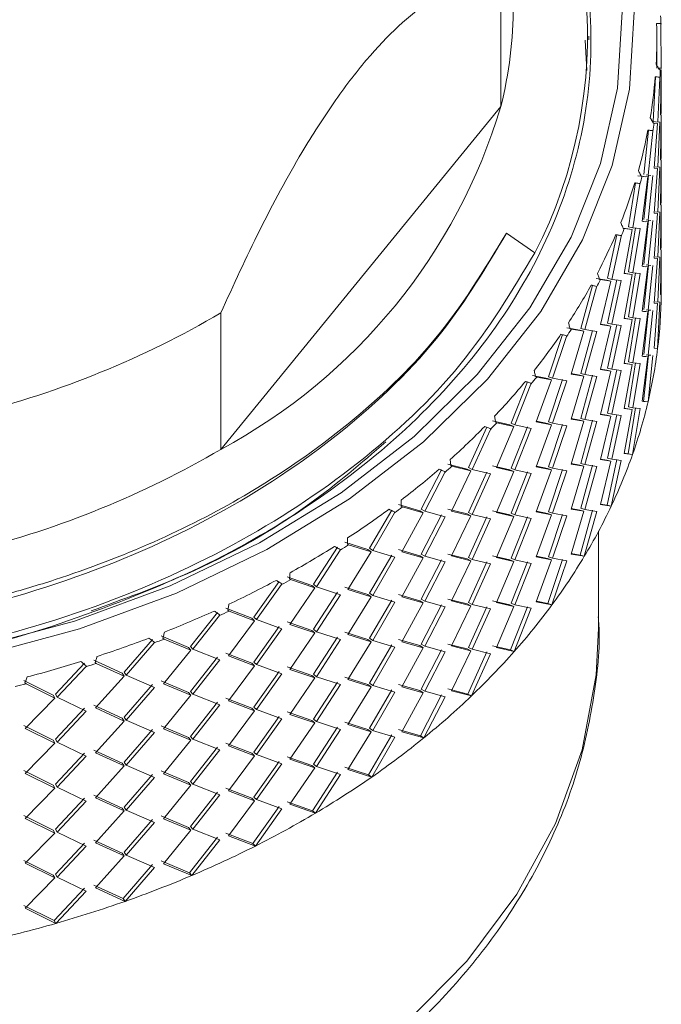
# Model space of a CAD drawing. Units: millimetres. Extents: x 0 to 297, y 0 to 210.
# Drawn here: x 152 to 158, y 120 to 129 of the extents above; entities that cross this region are included whole.
import ezdxf

# ---------------------------------------------------------------- set-up
doc = ezdxf.new("R2010")
doc.units = ezdxf.units.MM

msp = doc.modelspace()

# ---------------------------------------------------------------- linework, layer by layer
at = {"color": 7, "linetype": 'Continuous', "lineweight": 18}
for p, q in [((156.7818, 129.8379), (156.7818, 128.5495)), ((158.252, 129.3336), (158.2895, 129.3343)), ((158.2895, 129.3343), (158.2944, 129.3274)), ((158.297, 128.9116), (158.2944, 129.3274)), ((157.5943, 128.8882), (157.5787, 129.177)), ((157.6136, 129.178), (157.6136, 129.2126)), ((158.255, 129.0067), (158.255, 129.1962)), ((158.2547, 128.9118), (158.2541, 129.0067)), ((158.2973, 128.9111), (158.2973, 129.0067)), ((158.297, 128.9116), (158.271, 128.9117)), ((158.2893, 128.8965), (158.2808, 128.8968)), ((158.2969, 128.8942), (158.289, 128.4715)), ((158.2893, 128.8965), (158.2969, 128.8942)), ((158.2943, 128.9093), (158.297, 128.9116)), ((158.2214, 128.407), (158.2421, 128.8283)), ((158.2421, 128.8283), (158.2401, 128.8287)), ((158.2421, 128.8283), (158.2796, 128.8269)), ((158.2635, 128.4044), (158.2842, 128.8198)), ((158.2796, 128.8269), (158.2842, 128.8198)), ((158.297, 128.4865), (158.295, 128.797)), ((158.2973, 128.486), (158.2973, 128.5817)), ((154.1364, 125.3095), (156.7818, 128.5495)), ((158.2943, 128.4842), (158.297, 128.4865)), ((158.2421, 128.4032), (158.2214, 128.407)), ((158.2312, 128.3904), (158.2221, 128.3912)), ((158.2617, 128.3871), (158.2303, 127.9655)), ((158.2312, 128.3904), (158.2617, 128.3871)), ((158.2421, 128.4032), (158.2844, 128.4016)), ((158.2844, 128.4016), (158.2635, 128.4044)), ((158.2635, 127.9794), (158.2844, 128.4016)), ((158.289, 128.4715), (158.2969, 128.4691)), ((158.2969, 128.4691), (158.289, 128.0464)), ((158.1321, 127.9056), (158.1762, 128.3251)), ((158.1762, 128.3251), (158.1713, 128.3257)), ((158.1739, 127.9007), (158.2176, 128.3143)), ((158.1762, 128.3251), (158.2134, 128.3216)), ((158.2134, 128.3216), (158.2176, 128.3143)), ((158.297, 128.0614), (158.295, 128.3719)), ((158.2973, 128.0609), (158.2973, 128.1566)), ((158.289, 128.0464), (158.2969, 128.044)), ((158.2969, 128.044), (158.289, 127.6213)), ((158.2943, 128.0591), (158.297, 128.0614)), ((158.2303, 127.9655), (158.2617, 127.962)), ((158.2617, 127.962), (158.2303, 127.5404)), ((158.2421, 127.9782), (158.2844, 127.9766)), ((158.2844, 127.9766), (158.2635, 127.9794)), ((158.2635, 127.5543), (158.2844, 127.9766)), ((158.297, 127.6364), (158.295, 127.9468)), ((157.9875, 127.4107), (158.0547, 127.8271)), ((158.0741, 127.8953), (158.1076, 127.8905)), ((158.1172, 127.8892), (158.1076, 127.8905)), ((158.1703, 127.8835), (158.1156, 127.4643)), ((158.1172, 127.8892), (158.1504, 127.8856)), ((158.1286, 127.8885), (158.1703, 127.8835)), ((158.1321, 127.4805), (158.1762, 127.9)), ((158.1762, 127.9), (158.1557, 127.9026)), ((158.1976, 127.8982), (158.1739, 127.9007)), ((158.1739, 127.4756), (158.2182, 127.8961)), ((158.0286, 127.4035), (158.0951, 127.814)), ((158.0914, 127.8216), (158.0951, 127.814)), ((158.2973, 127.6359), (158.2973, 127.7316)), ((158.2421, 127.5531), (158.2844, 127.5515)), ((158.2844, 127.5515), (158.2635, 127.5543)), ((158.2635, 127.1292), (158.2844, 127.5515)), ((158.289, 127.6213), (158.2969, 127.619)), ((158.2969, 127.619), (158.289, 127.1963)), ((158.2943, 127.6341), (158.297, 127.6364)), ((158.1156, 127.4643), (158.1504, 127.4606)), ((158.1703, 127.4585), (158.1156, 127.0392)), ((158.1286, 127.4634), (158.1703, 127.4585)), ((158.1321, 127.0555), (158.1762, 127.475)), ((158.1762, 127.475), (158.1557, 127.4776)), ((158.1976, 127.4732), (158.1739, 127.4756)), ((158.1739, 127.0506), (158.2182, 127.471)), ((158.2303, 127.5404), (158.2617, 127.537)), ((158.2617, 127.537), (158.2303, 127.1153)), ((158.297, 127.2113), (158.295, 127.5218)), ((157.9368, 127.4), (157.9823, 127.3938)), ((157.9478, 127.3958), (157.9378, 127.3977)), ((158.0234, 127.3866), (157.9456, 126.971)), ((157.9478, 127.3958), (158.0234, 127.3866)), ((157.9823, 127.3938), (158.0234, 127.3866)), ((158.0286, 127.4035), (157.9875, 127.4107)), ((157.9875, 126.9857), (158.0547, 127.4021)), ((158.0961, 127.3958), (158.0286, 127.4035)), ((158.0286, 126.9785), (158.0961, 127.3958)), ((156.8348, 127.3522), (157.1034, 127.1665)), ((157.7884, 126.9254), (157.8783, 127.3374)), ((157.8286, 126.9159), (157.9175, 127.3221)), ((157.9142, 127.3299), (157.9175, 127.3221)), ((158.2973, 127.2108), (158.2973, 127.3065)), ((158.289, 127.1963), (158.2969, 127.1939)), ((158.2969, 127.1939), (158.289, 126.7712)), ((158.2943, 127.209), (158.297, 127.2113)), ((158.2303, 127.1153), (158.2617, 127.1119)), ((158.2617, 127.1119), (158.2303, 126.6903)), ((158.2421, 127.128), (158.2844, 127.1264)), ((158.2844, 127.1264), (158.2635, 127.1292)), ((158.2635, 126.7042), (158.2844, 127.1264)), ((158.2969, 126.7688), (158.295, 127.0945)), ((158.1156, 127.0392), (158.1504, 127.0355)), ((158.1703, 127.0334), (158.1156, 126.6142)), ((158.1286, 127.0384), (158.1703, 127.0334)), ((158.1321, 126.6304), (158.1762, 127.0499)), ((158.1762, 127.0499), (158.1557, 127.0525)), ((158.1976, 127.0481), (158.1739, 127.0506)), ((158.1739, 126.6255), (158.2182, 127.046)), ((157.6818, 126.9242), (157.7816, 126.9088)), ((157.7243, 126.9134), (157.7138, 126.9158)), ((157.8218, 126.8993), (157.7215, 126.4887)), ((157.7243, 126.9134), (157.8218, 126.8993)), ((157.7816, 126.9088), (157.8218, 126.8993)), ((157.8286, 126.9159), (157.7884, 126.9254)), ((157.7884, 126.5003), (157.8783, 126.9123)), ((157.9189, 126.9038), (157.8286, 126.9159)), ((157.8286, 126.4909), (157.9189, 126.9038)), ((157.9456, 126.971), (158.0234, 126.9615)), ((158.0234, 126.9615), (157.9456, 126.546)), ((157.9461, 126.9737), (157.9823, 126.9688)), ((157.9823, 126.9688), (158.0234, 126.9615)), ((158.0286, 126.9785), (157.9875, 126.9857)), ((157.9875, 126.5606), (158.0547, 126.977)), ((158.0961, 126.9707), (158.0286, 126.9785)), ((158.0286, 126.5534), (158.0961, 126.9707)), ((157.5361, 126.4526), (157.6481, 126.859)), ((157.5751, 126.4409), (157.6859, 126.8416)), ((157.6831, 126.8495), (157.6859, 126.8416)), ((158.2973, 126.8254), (158.2969, 126.7687)), ((158.2973, 126.8254), (158.2973, 126.8814)), ((158.289, 126.7712), (158.2969, 126.7688)), ((158.1321, 126.2053), (158.1762, 126.6248)), ((158.1762, 126.6248), (158.1557, 126.6274)), ((158.1976, 126.6231), (158.1739, 126.6255)), ((158.1739, 126.2005), (158.2182, 126.6209)), ((158.2303, 126.6903), (158.2617, 126.6868)), ((158.2617, 126.6868), (158.2303, 126.2652)), ((158.2421, 126.703), (158.2844, 126.7014)), ((158.2625, 126.2617), (158.2844, 126.7014)), ((158.2844, 126.7014), (158.2635, 126.7042)), ((154.1364, 125.3095), (154.1364, 126.5979)), ((157.9456, 126.546), (158.0234, 126.5364)), ((158.0234, 126.5364), (157.9456, 126.1209)), ((157.9461, 126.5486), (157.9823, 126.5437)), ((157.9823, 126.5437), (158.0234, 126.5364)), ((158.0286, 126.5534), (157.9875, 126.5606)), ((157.9875, 126.1355), (158.0547, 126.5519)), ((158.0961, 126.5457), (158.0286, 126.5534)), ((158.0286, 126.1283), (158.0961, 126.5457)), ((158.1156, 126.6142), (158.1504, 126.6105)), ((158.1703, 126.6083), (158.1156, 126.1891)), ((158.1286, 126.6133), (158.1703, 126.6083)), ((157.4061, 126.458), (157.5278, 126.4365)), ((157.4479, 126.4448), (157.4371, 126.4478)), ((157.4479, 126.4448), (157.5667, 126.4247)), ((157.5278, 126.4365), (157.5667, 126.4247)), ((157.5751, 126.4409), (157.5361, 126.4526)), ((157.5361, 126.0275), (157.6481, 126.4339)), ((157.6876, 126.4232), (157.5751, 126.4409)), ((157.7215, 126.4887), (157.8218, 126.4742)), ((157.8218, 126.4742), (157.7215, 126.0637)), ((157.7225, 126.4929), (157.7816, 126.4838)), ((157.7816, 126.4838), (157.8218, 126.4742)), ((157.8286, 126.4909), (157.7884, 126.5003)), ((157.7884, 126.0753), (157.8783, 126.4873)), ((157.9189, 126.4788), (157.8286, 126.4909)), ((157.8286, 126.0658), (157.9189, 126.4788)), ((157.2321, 125.9952), (157.3655, 126.3948)), ((157.2697, 125.9815), (157.4016, 126.3754)), ((157.3993, 126.3834), (157.4016, 126.3754)), ((157.5667, 126.4247), (157.4445, 126.0203)), ((157.5751, 126.0159), (157.6876, 126.4232)), ((158.2303, 126.2652), (158.2625, 126.2617)), ((158.1156, 126.1891), (158.1504, 126.1854)), ((158.1703, 126.1833), (158.1156, 125.764)), ((158.1286, 126.1882), (158.1703, 126.1833)), ((158.1301, 125.763), (158.1762, 126.1998)), ((158.1762, 126.1998), (158.1557, 126.2024)), ((158.1718, 125.758), (158.2182, 126.1958)), ((158.1976, 126.198), (158.1739, 126.2005)), ((157.7215, 126.0637), (157.8218, 126.0492)), ((157.7225, 126.0678), (157.7816, 126.0587)), ((157.7816, 126.0587), (157.8218, 126.0492)), ((157.8286, 126.0658), (157.7884, 126.0753)), ((157.7884, 125.6502), (157.8783, 126.0622)), ((157.9189, 126.0537), (157.8286, 126.0658)), ((157.9456, 126.1209), (158.0234, 126.1114)), ((158.0234, 126.1114), (157.9456, 125.6958)), ((157.9461, 126.1235), (157.9823, 126.1186)), ((157.9823, 126.1186), (158.0234, 126.1114)), ((158.0286, 126.1283), (157.9875, 126.1355)), ((157.9875, 125.7105), (158.0547, 126.1269)), ((158.0961, 126.1206), (158.0286, 126.1283)), ((158.0286, 125.7033), (158.0961, 126.1206)), ((157.0795, 126.0085), (157.2222, 125.9796)), ((157.1203, 125.993), (157.1093, 125.9967)), ((157.2598, 125.9658), (157.1164, 125.5687)), ((157.1203, 125.993), (157.2598, 125.9658)), ((157.2222, 125.9796), (157.2598, 125.9658)), ((157.2697, 125.9815), (157.2321, 125.9952)), ((157.2321, 125.5702), (157.3655, 125.9698)), ((157.4037, 125.9569), (157.2697, 125.9815)), ((157.4445, 126.0203), (157.5667, 125.9997)), ((157.5667, 125.9997), (157.4445, 125.5953)), ((157.4461, 126.0259), (157.5278, 126.0114)), ((157.5278, 126.0114), (157.5667, 125.9997)), ((157.5751, 126.0159), (157.5361, 126.0275)), ((157.5361, 125.6025), (157.6481, 126.0089)), ((157.6876, 125.9981), (157.5751, 126.0159)), ((157.5751, 125.5908), (157.6876, 125.9981)), ((157.8218, 126.0492), (157.7215, 125.6386)), ((157.8286, 125.6407), (157.9189, 126.0537)), ((156.8783, 125.5562), (157.0323, 125.9478)), ((156.9143, 125.5403), (157.0665, 125.9264)), ((157.0648, 125.9345), (157.0665, 125.9264)), ((157.2697, 125.5564), (157.4037, 125.9569)), ((157.9456, 125.6958), (158.0234, 125.6863)), ((158.0234, 125.6863), (157.9456, 125.2708)), ((157.9461, 125.6985), (157.9823, 125.6936)), ((157.9823, 125.6936), (158.0234, 125.6863)), ((157.9845, 125.2682), (158.0547, 125.7018)), ((158.0286, 125.7033), (157.9875, 125.7105)), ((158.0256, 125.261), (158.0961, 125.6955)), ((158.0961, 125.6955), (158.0286, 125.7033)), ((158.1156, 125.764), (158.1718, 125.758)), ((158.1159, 125.7647), (158.1301, 125.763)), ((158.1301, 125.763), (158.1718, 125.758)), ((157.4445, 125.5953), (157.5667, 125.5746)), ((157.4461, 125.6008), (157.5278, 125.5863)), ((157.5751, 125.5908), (157.5361, 125.6025)), ((157.7215, 125.6386), (157.8218, 125.6241)), ((157.8218, 125.6241), (157.7215, 125.2135)), ((157.7225, 125.6428), (157.7816, 125.6336)), ((157.7816, 125.6336), (157.8218, 125.6241)), ((157.8286, 125.6407), (157.7884, 125.6502)), ((157.7884, 125.2251), (157.8783, 125.6372)), ((157.9189, 125.6286), (157.8286, 125.6407)), ((157.8286, 125.2157), (157.9189, 125.6286)), ((156.4769, 125.1381), (156.6505, 125.5206)), ((156.6814, 125.5056), (156.6826, 125.4973)), ((156.7041, 125.5785), (156.867, 125.5411)), ((156.7437, 125.5608), (156.7324, 125.5651)), ((156.9029, 125.5253), (156.7392, 125.1368)), ((156.7437, 125.5608), (156.9029, 125.5253)), ((156.867, 125.5411), (156.9029, 125.5253)), ((156.9143, 125.5403), (156.8783, 125.5562)), ((156.8783, 125.1311), (157.0323, 125.5227)), ((157.069, 125.5077), (156.9143, 125.5403)), ((156.9143, 125.1153), (157.069, 125.5077)), ((157.1164, 125.5687), (157.2598, 125.5407)), ((157.2598, 125.5407), (157.1164, 125.1437)), ((157.1188, 125.5755), (157.2222, 125.5546)), ((157.2222, 125.5546), (157.2598, 125.5407)), ((157.2697, 125.5564), (157.2321, 125.5702)), ((157.2321, 125.1451), (157.3655, 125.5447)), ((157.4037, 125.5318), (157.2697, 125.5564)), ((157.2697, 125.1313), (157.4037, 125.5318)), ((157.5667, 125.5746), (157.4445, 125.1702)), ((157.5278, 125.5863), (157.5667, 125.5746)), ((157.5361, 125.1774), (157.6481, 125.5838)), ((157.6876, 125.5731), (157.5751, 125.5908)), ((157.5751, 125.1657), (157.6876, 125.5731)), ((156.511, 125.1203), (156.6826, 125.4973)), ((157.8286, 125.2157), (157.7884, 125.2251)), ((157.9456, 125.2708), (158.0256, 125.261)), ((157.9461, 125.2734), (157.9845, 125.2682)), ((157.9845, 125.2682), (158.0256, 125.261)), ((156.2821, 125.1707), (156.4642, 125.1237)), ((156.3202, 125.1508), (156.3088, 125.1557)), ((156.3202, 125.1508), (156.4982, 125.1059)), ((156.511, 125.1203), (156.4769, 125.1381)), ((156.7041, 125.1535), (156.867, 125.1161)), ((156.7392, 125.1368), (156.9029, 125.1002)), ((156.9143, 125.1153), (156.8783, 125.1311)), ((157.1164, 125.1437), (157.2598, 125.1156)), ((157.1188, 125.1504), (157.2222, 125.1295)), ((157.2222, 125.1295), (157.2598, 125.1156)), ((157.2697, 125.1313), (157.2321, 125.1451)), ((157.4037, 125.1067), (157.2697, 125.1313)), ((157.4445, 125.1702), (157.5667, 125.1495)), ((157.5667, 125.1495), (157.4445, 124.7451)), ((157.4461, 125.1757), (157.5278, 125.1613)), ((157.5278, 125.1613), (157.5667, 125.1495)), ((157.5751, 125.1657), (157.5361, 125.1774)), ((157.5361, 124.7523), (157.6481, 125.1587)), ((157.6876, 125.148), (157.5751, 125.1657)), ((157.5751, 124.7407), (157.6876, 125.148)), ((157.7215, 125.2135), (157.8218, 125.199)), ((157.8218, 125.199), (157.7215, 124.7885)), ((157.7225, 125.2177), (157.7816, 125.2086)), ((157.7816, 125.2086), (157.8218, 125.199)), ((157.7845, 124.7831), (157.8783, 125.2121)), ((157.8247, 124.7736), (157.9189, 125.2036)), ((157.9189, 125.2036), (157.8286, 125.2157)), ((156.0303, 124.7436), (156.2225, 125.1159)), ((156.0623, 124.724), (156.2523, 125.0909)), ((156.2516, 125.0992), (156.2523, 125.0909)), ((156.4982, 125.1059), (156.3152, 124.727)), ((156.4642, 125.1237), (156.4982, 125.1059)), ((156.4769, 124.713), (156.6505, 125.0955)), ((156.6854, 125.0786), (156.511, 125.1203)), ((156.511, 124.6952), (156.6854, 125.0786)), ((156.9029, 125.1002), (156.7392, 124.7117)), ((156.867, 125.1161), (156.9029, 125.1002)), ((156.8783, 124.706), (157.0323, 125.0977)), ((157.069, 125.0827), (156.9143, 125.1153)), ((156.9143, 124.6902), (157.069, 125.0827)), ((157.2598, 125.1156), (157.1164, 124.7186)), ((157.2321, 124.72), (157.3655, 125.1196)), ((157.2697, 124.7063), (157.4037, 125.1067)), ((155.8161, 124.7875), (156.0163, 124.7299)), ((155.8526, 124.7656), (155.8411, 124.7711)), ((155.8526, 124.7656), (156.0482, 124.7103)), ((157.7215, 124.7885), (157.8247, 124.7736)), ((157.7225, 124.7926), (157.7845, 124.7831)), ((157.7845, 124.7831), (157.8247, 124.7736)), ((155.5413, 124.375), (155.7509, 124.7362)), ((155.5711, 124.3537), (155.7783, 124.7096)), ((155.7781, 124.718), (155.7783, 124.7096)), ((156.0482, 124.7103), (155.8471, 124.3421)), ((156.0163, 124.7299), (156.0482, 124.7103)), ((156.0623, 124.724), (156.0303, 124.7436)), ((156.0303, 124.3185), (156.2225, 124.6908)), ((156.2554, 124.672), (156.0623, 124.724)), ((156.0623, 124.2989), (156.2554, 124.672)), ((156.2821, 124.7456), (156.4642, 124.6987)), ((156.3152, 124.727), (156.4982, 124.6808)), ((156.4982, 124.6808), (156.3152, 124.302)), ((156.4642, 124.6987), (156.4982, 124.6808)), ((156.511, 124.6953), (156.4769, 124.713)), ((156.4769, 124.288), (156.6505, 124.6705)), ((156.6854, 124.6535), (156.511, 124.6953)), ((156.7041, 124.7284), (156.867, 124.691)), ((156.7392, 124.7117), (156.9029, 124.6751)), ((156.9029, 124.6751), (156.7392, 124.2866)), ((156.867, 124.691), (156.9029, 124.6751)), ((156.9143, 124.6902), (156.8783, 124.706)), ((156.8783, 124.281), (157.0323, 124.6726)), ((157.069, 124.6576), (156.9143, 124.6902)), ((157.1164, 124.7186), (157.2598, 124.6906)), ((157.2598, 124.6906), (157.1164, 124.2936)), ((157.1188, 124.7254), (157.2222, 124.7044)), ((157.2222, 124.7044), (157.2598, 124.6906)), ((157.2697, 124.7063), (157.2321, 124.72)), ((157.2321, 124.295), (157.3655, 124.6946)), ((157.4037, 124.6817), (157.2697, 124.7063)), ((157.2697, 124.2812), (157.4037, 124.6817)), ((157.4445, 124.7451), (157.5667, 124.7245)), ((157.5667, 124.7245), (157.4445, 124.3201)), ((157.4461, 124.7507), (157.5278, 124.7362)), ((157.5278, 124.7362), (157.5667, 124.7245)), ((157.5313, 124.3105), (157.6481, 124.7337)), ((157.5751, 124.7407), (157.5361, 124.7523)), ((157.5703, 124.2988), (157.6876, 124.7229)), ((157.6876, 124.7229), (157.5751, 124.7407)), ((156.511, 124.2702), (156.6854, 124.6535)), ((156.9143, 124.2651), (157.069, 124.6576)), ((157.7046, 123.6164), (157.7046, 124.5355)), ((155.013, 124.0348), (155.2387, 124.3839)), ((155.3091, 124.4314), (155.5261, 124.3622)), ((155.3437, 124.4075), (155.3322, 124.4136)), ((155.3437, 124.4075), (155.5557, 124.3409)), ((155.0402, 124.0119), (155.2633, 124.3558)), ((155.2637, 124.3641), (155.2633, 124.3558)), ((155.5557, 124.3409), (155.3377, 123.9843)), ((155.5261, 124.3622), (155.5557, 124.3409)), ((155.5711, 124.3537), (155.5413, 124.375)), ((155.5413, 123.95), (155.7509, 124.3111)), ((155.7816, 124.2905), (155.5711, 124.3537)), ((155.5711, 123.9286), (155.7816, 124.2905)), ((155.8161, 124.3625), (156.0163, 124.3049)), ((155.8471, 124.3421), (156.0482, 124.2852)), ((156.0163, 124.3049), (156.0482, 124.2852)), ((156.0623, 124.2989), (156.0303, 124.3185)), ((156.2554, 124.2469), (156.0623, 124.2989)), ((156.2821, 124.3206), (156.4642, 124.2736)), ((156.3152, 124.302), (156.4982, 124.2558)), ((156.7041, 124.3033), (156.867, 124.2659)), ((157.1164, 124.2936), (157.2598, 124.2655)), ((157.1188, 124.3003), (157.2222, 124.2794)), ((157.2697, 124.2812), (157.2321, 124.295)), ((157.4445, 124.3201), (157.5703, 124.2988)), ((157.4461, 124.3256), (157.5313, 124.3105)), ((157.5313, 124.3105), (157.5703, 124.2988)), ((156.0482, 124.2852), (155.8471, 123.917)), ((156.0303, 123.8934), (156.2225, 124.2658)), ((156.0623, 123.8738), (156.2554, 124.2469)), ((156.4982, 124.2558), (156.3152, 123.8769)), ((156.4642, 124.2736), (156.4982, 124.2558)), ((156.511, 124.2702), (156.4769, 124.288)), ((156.4769, 123.8629), (156.6505, 124.2454)), ((156.6854, 124.2284), (156.511, 124.2702)), ((156.511, 123.8451), (156.6854, 124.2284)), ((156.7392, 124.2866), (156.9029, 124.2501)), ((156.9029, 124.2501), (156.7392, 123.8616)), ((156.867, 124.2659), (156.9029, 124.2501)), ((156.9143, 124.2652), (156.8783, 124.281)), ((156.8783, 123.8559), (157.0323, 124.2475)), ((157.069, 124.2325), (156.9143, 124.2652)), ((156.9143, 123.8401), (157.069, 124.2325)), ((157.2598, 124.2655), (157.1164, 123.8685)), ((157.2222, 124.2794), (157.2598, 124.2655)), ((157.2264, 123.8535), (157.3655, 124.2695)), ((157.264, 123.8396), (157.4037, 124.2566)), ((157.4037, 124.2566), (157.2697, 124.2812)), ((154.7641, 124.1045), (154.9966, 124.0228)), ((154.4485, 123.7248), (154.6889, 124.061)), ((154.4731, 123.7005), (154.7107, 124.0317)), ((154.7117, 124.04), (154.7107, 124.0317)), ((154.7965, 124.0787), (154.7851, 124.0855)), ((154.7965, 124.0787), (155.0237, 123.9999)), ((154.9966, 124.0228), (155.0237, 123.9999)), ((155.0402, 124.0119), (155.013, 124.0348)), ((155.267, 123.9365), (155.0402, 124.0119)), ((155.0237, 123.9999), (154.7902, 123.6559)), ((155.013, 123.6097), (155.2387, 123.9588)), ((155.0402, 123.5868), (155.267, 123.9365)), ((155.3091, 124.0064), (155.5261, 123.9372)), ((155.3377, 123.9843), (155.5557, 123.9158)), ((155.5261, 123.9372), (155.5557, 123.9158)), ((155.5711, 123.9286), (155.5413, 123.95)), ((155.7816, 123.8655), (155.5711, 123.9286)), ((155.8161, 123.9374), (156.0163, 123.8798)), ((155.8471, 123.917), (156.0482, 123.8602)), ((155.5557, 123.9158), (155.3377, 123.5592)), ((155.5413, 123.5249), (155.7509, 123.8861)), ((155.5711, 123.5036), (155.7816, 123.8655)), ((156.0482, 123.8602), (155.8471, 123.492)), ((156.0163, 123.8798), (156.0482, 123.8602)), ((156.0623, 123.8738), (156.0303, 123.8934)), ((156.0303, 123.4684), (156.2225, 123.8407)), ((156.2554, 123.8219), (156.0623, 123.8738)), ((156.2821, 123.8955), (156.4642, 123.8485)), ((156.3152, 123.8769), (156.4982, 123.8307)), ((156.4982, 123.8307), (156.3152, 123.4518)), ((156.4642, 123.8485), (156.4982, 123.8307)), ((156.511, 123.8451), (156.4769, 123.8629)), ((156.6854, 123.8034), (156.511, 123.8451)), ((156.7041, 123.8783), (156.867, 123.8409)), ((156.7392, 123.8616), (156.9029, 123.825)), ((156.9029, 123.825), (156.7392, 123.4365)), ((156.867, 123.8409), (156.9029, 123.825)), ((156.9143, 123.8401), (156.8783, 123.8559)), ((157.069, 123.8075), (156.9143, 123.8401)), ((157.1164, 123.8685), (157.264, 123.8396)), ((157.1188, 123.8752), (157.2264, 123.8535)), ((157.2264, 123.8535), (157.264, 123.8396)), ((153.8513, 123.4472), (154.105, 123.7696)), ((153.8732, 123.4216), (154.1239, 123.7392)), ((154.1254, 123.7474), (154.1239, 123.7392)), ((154.1845, 123.8089), (154.431, 123.7139)), ((154.2146, 123.7813), (154.2034, 123.7887)), ((154.2146, 123.7813), (154.4556, 123.6895)), ((156.0623, 123.4488), (156.2554, 123.8219)), ((156.4769, 123.4378), (156.6505, 123.8203)), ((156.511, 123.4201), (156.6854, 123.8034)), ((156.8718, 123.4147), (157.0323, 123.8225)), ((156.9077, 123.3989), (157.069, 123.8075)), ((154.4556, 123.6895), (154.2079, 123.3588)), ((154.431, 123.7139), (154.4556, 123.6895)), ((154.4731, 123.7005), (154.4485, 123.7248)), ((154.7146, 123.6122), (154.4731, 123.7005)), ((154.7641, 123.6794), (154.9966, 123.5978)), ((154.7902, 123.6559), (155.0237, 123.5748)), ((153.5739, 123.5463), (153.833, 123.4372)), ((154.4485, 123.2998), (154.6889, 123.6359)), ((154.4731, 123.2754), (154.7146, 123.6122)), ((155.0237, 123.5748), (154.7902, 123.2308)), ((154.9966, 123.5978), (155.0237, 123.5748)), ((155.0402, 123.5868), (155.013, 123.6097)), ((155.267, 123.5115), (155.0402, 123.5868)), ((155.3091, 123.5813), (155.5261, 123.5121)), ((155.3377, 123.5592), (155.5557, 123.4907)), ((153.2252, 123.2036), (153.4905, 123.5116)), ((153.2442, 123.1768), (153.5064, 123.4802)), ((153.5084, 123.4883), (153.5064, 123.4802)), ((153.6015, 123.5171), (153.5905, 123.5251)), ((153.6015, 123.5171), (153.8547, 123.4116)), ((155.013, 123.1846), (155.2387, 123.5337)), ((155.0402, 123.1617), (155.267, 123.5115)), ((155.5557, 123.4907), (155.3377, 123.1342)), ((155.5261, 123.5121), (155.5557, 123.4907)), ((155.5711, 123.5036), (155.5413, 123.5249)), ((155.5413, 123.0998), (155.7509, 123.461)), ((155.7816, 123.4404), (155.5711, 123.5036)), ((155.8161, 123.5124), (156.0163, 123.4547)), ((155.8471, 123.492), (156.0482, 123.4351)), ((156.0163, 123.4547), (156.0482, 123.4351)), ((156.0623, 123.4488), (156.0303, 123.4684)), ((156.2821, 123.4704), (156.4642, 123.4235)), ((156.3152, 123.4518), (156.4982, 123.4056)), ((156.7041, 123.4532), (156.8718, 123.4147)), ((153.8547, 123.4116), (153.5945, 123.095)), ((153.833, 123.4372), (153.8547, 123.4116)), ((153.8732, 123.4216), (153.8513, 123.4472)), ((154.128, 123.3194), (153.8732, 123.4216)), ((154.1845, 123.3838), (154.431, 123.2888)), ((154.2079, 123.3588), (154.4556, 123.2644)), ((155.5711, 123.0785), (155.7816, 123.4404)), ((156.0482, 123.4351), (155.8471, 123.0669)), ((156.0303, 123.0433), (156.2225, 123.4157)), ((156.2554, 123.3968), (156.0623, 123.4488)), ((156.0623, 123.0237), (156.2554, 123.3968)), ((156.4982, 123.4056), (156.3152, 123.0268)), ((156.4642, 123.4235), (156.4982, 123.4056)), ((156.4696, 122.997), (156.6505, 123.3953)), ((156.511, 123.4201), (156.4769, 123.4378)), ((156.5036, 122.9792), (156.6854, 123.3783)), ((156.6854, 123.3783), (156.511, 123.4201)), ((156.7392, 123.4365), (156.9077, 123.3989)), ((156.8718, 123.4147), (156.9077, 123.3989)), ((152.574, 122.9954), (152.8494, 123.2884)), ((152.9361, 123.3184), (153.2061, 123.1946)), ((152.961, 123.2877), (152.9503, 123.2964)), ((152.961, 123.2877), (153.2249, 123.1678)), ((153.8513, 123.0221), (154.105, 123.3446)), ((153.8732, 122.9965), (154.128, 123.3194)), ((154.431, 123.2888), (154.4556, 123.2644)), ((154.4731, 123.2754), (154.4485, 123.2998)), ((154.7146, 123.1871), (154.4731, 123.2754)), ((152.5899, 122.9677), (152.8621, 123.2562)), ((152.8646, 123.2642), (152.8621, 123.2562)), ((153.2061, 123.1946), (153.2249, 123.1678)), ((153.2442, 123.1768), (153.2252, 123.2036)), ((153.5107, 123.0602), (153.2442, 123.1768)), ((154.4556, 123.2644), (154.2079, 122.9338)), ((154.4485, 122.8747), (154.6889, 123.2109)), ((154.4731, 122.8504), (154.7146, 123.1871)), ((154.7641, 123.2544), (154.9966, 123.1727)), ((154.7902, 123.2308), (155.0237, 123.1498)), ((154.9966, 123.1727), (155.0237, 123.1498)), ((155.0402, 123.1617), (155.013, 123.1846)), ((152.2749, 123.1265), (152.5542, 122.9875)), ((152.297, 123.0946), (152.2866, 123.1038)), ((152.297, 123.0946), (152.57, 122.9598)), ((153.2249, 123.1678), (152.9537, 122.8661)), ((153.2252, 122.7785), (153.4905, 123.0865)), ((153.5739, 123.1212), (153.833, 123.0122)), ((153.5945, 123.095), (153.8547, 122.9865)), ((155.0237, 123.1498), (154.7902, 122.8057)), ((155.013, 122.7596), (155.2387, 123.1087)), ((155.267, 123.0864), (155.0402, 123.1617)), ((155.0402, 122.7367), (155.267, 123.0864)), ((155.3091, 123.1562), (155.5261, 123.087)), ((155.3377, 123.1342), (155.5557, 123.0657)), ((155.5261, 123.087), (155.5557, 123.0657)), ((155.5711, 123.0785), (155.5413, 123.0998)), ((155.8161, 123.0873), (156.0163, 123.0297)), ((152.5542, 122.9875), (152.57, 122.9598)), ((152.5899, 122.9677), (152.574, 122.9954)), ((153.2442, 122.7517), (153.5107, 123.0602)), ((153.833, 123.0122), (153.8547, 122.9865)), ((153.8732, 122.9965), (153.8513, 123.0221)), ((154.128, 122.8944), (153.8732, 122.9965)), ((155.5557, 123.0657), (155.3377, 122.7091)), ((155.5413, 122.6748), (155.7509, 123.036)), ((155.7816, 123.0153), (155.5711, 123.0785)), ((155.5711, 122.6534), (155.7816, 123.0153)), ((155.8471, 123.0669), (156.0482, 123.01)), ((156.0482, 123.01), (155.8471, 122.6418)), ((156.0163, 123.0297), (156.0482, 123.01)), ((156.0222, 122.6029), (156.2225, 122.9906)), ((156.0623, 123.0237), (156.0303, 123.0433)), ((156.2554, 122.9717), (156.0623, 123.0237)), ((156.2821, 123.0454), (156.4696, 122.997)), ((156.3152, 123.0268), (156.5036, 122.9792)), ((156.4696, 122.997), (156.5036, 122.9792)), ((152.57, 122.9598), (152.2894, 122.6733)), ((152.8665, 122.836), (152.5899, 122.9677)), ((153.8547, 122.9865), (153.5945, 122.67)), ((153.8513, 122.5971), (154.105, 122.9195)), ((153.8732, 122.5714), (154.128, 122.8944)), ((154.1845, 122.9587), (154.431, 122.8637)), ((154.2079, 122.9338), (154.4556, 122.8393)), ((156.0542, 122.5833), (156.2554, 122.9717)), ((152.574, 122.5703), (152.8494, 122.8633)), ((152.5899, 122.5426), (152.8665, 122.836)), ((152.9361, 122.8933), (153.2061, 122.7696)), ((152.9537, 122.8661), (153.2249, 122.7428)), ((154.4556, 122.8393), (154.2079, 122.5087)), ((154.431, 122.8637), (154.4556, 122.8393)), ((154.4731, 122.8504), (154.4485, 122.8747)), ((154.7146, 122.762), (154.4731, 122.8504)), ((154.7641, 122.8293), (154.9966, 122.7476)), ((154.7902, 122.8057), (155.0237, 122.7247)), ((153.2249, 122.7428), (152.9537, 122.441)), ((153.2061, 122.7696), (153.2249, 122.7428)), ((153.2442, 122.7517), (153.2252, 122.7785)), ((153.5107, 122.6351), (153.2442, 122.7517)), ((154.4485, 122.4496), (154.6889, 122.7858)), ((154.4731, 122.4253), (154.7146, 122.762)), ((155.0237, 122.7247), (154.7902, 122.3807)), ((154.9966, 122.7476), (155.0237, 122.7247)), ((155.0402, 122.7367), (155.013, 122.7596)), ((155.267, 122.6613), (155.0402, 122.7367)), ((155.3091, 122.7312), (155.5261, 122.662)), ((155.3377, 122.7091), (155.5557, 122.6406)), ((152.2749, 122.7015), (152.5542, 122.5625)), ((152.2894, 122.6733), (152.57, 122.5347)), ((153.2252, 122.3534), (153.4905, 122.6614)), ((153.2442, 122.3267), (153.5107, 122.6351)), ((153.5739, 122.6961), (153.833, 122.5871)), ((153.5945, 122.67), (153.8547, 122.5614)), ((155.013, 122.3345), (155.2387, 122.6836)), ((155.0402, 122.3116), (155.267, 122.6613)), ((155.5557, 122.6406), (155.3377, 122.284)), ((155.5261, 122.662), (155.5557, 122.6406)), ((155.5711, 122.6534), (155.5413, 122.6748)), ((155.7816, 122.5903), (155.571, 122.6534)), ((155.8161, 122.6622), (156.0222, 122.6029)), ((155.8471, 122.6418), (156.0542, 122.5833)), ((152.57, 122.5347), (152.2894, 122.2483)), ((152.5542, 122.5625), (152.57, 122.5347)), ((152.5899, 122.5426), (152.574, 122.5703)), ((152.8665, 122.4109), (152.5899, 122.5426)), ((153.8547, 122.5614), (153.5945, 122.2449)), ((153.833, 122.5871), (153.8547, 122.5614)), ((153.8732, 122.5714), (153.8513, 122.5971)), ((154.128, 122.4693), (153.8732, 122.5714)), ((154.1845, 122.5337), (154.431, 122.4387)), ((155.5325, 122.2349), (155.7509, 122.6109)), ((155.5622, 122.2135), (155.7816, 122.5903)), ((156.0222, 122.6029), (156.0542, 122.5833)), ((152.574, 122.1453), (152.8494, 122.4382)), ((152.9361, 122.4682), (153.2061, 122.3445)), ((152.9537, 122.441), (153.2249, 122.3177)), ((153.8513, 122.172), (154.105, 122.4944)), ((153.8732, 122.1464), (154.128, 122.4693)), ((154.2079, 122.5087), (154.4556, 122.4143)), ((154.431, 122.4387), (154.4556, 122.4143)), ((154.4731, 122.4253), (154.4485, 122.4497)), ((152.5899, 122.1175), (152.8665, 122.4109)), ((153.2061, 122.3445), (153.2249, 122.3177)), ((153.2442, 122.3267), (153.2252, 122.3534)), ((154.4556, 122.4143), (154.2079, 122.0836)), ((154.4485, 122.0246), (154.6889, 122.3607)), ((154.7146, 122.337), (154.4731, 122.4253)), ((154.4731, 122.0002), (154.7146, 122.337)), ((154.7641, 122.4043), (154.9966, 122.3226)), ((154.7902, 122.3807), (155.0237, 122.2996)), ((152.2749, 122.2764), (152.5542, 122.1374)), ((152.2894, 122.2483), (152.57, 122.1096)), ((153.2249, 122.3177), (152.9537, 122.0159)), ((153.5107, 122.21), (153.2442, 122.3267)), ((153.5739, 122.2711), (153.833, 122.162)), ((153.5945, 122.2449), (153.8547, 122.1364)), ((155.0237, 122.2996), (154.7902, 121.9556)), ((154.9966, 122.3226), (155.0237, 122.2996)), ((155.0035, 121.8951), (155.2387, 122.2585)), ((155.0402, 122.3116), (155.013, 122.3345)), ((155.267, 122.2363), (155.0402, 122.3116)), ((155.3091, 122.3061), (155.5325, 122.2349)), ((155.3377, 122.284), (155.5622, 122.2135)), ((153.2252, 121.9284), (153.4905, 122.2364)), ((153.2442, 121.9016), (153.5107, 122.21)), ((153.833, 122.162), (153.8547, 122.1364)), ((153.8732, 122.1464), (153.8513, 122.172)), ((155.0307, 121.8722), (155.267, 122.2363)), ((155.5325, 122.2349), (155.5622, 122.2135)), ((152.57, 122.1096), (152.2894, 121.8232)), ((152.5542, 122.1374), (152.57, 122.1096)), ((152.5899, 122.1175), (152.574, 122.1453)), ((152.8665, 121.9858), (152.5899, 122.1175)), ((153.8547, 122.1364), (153.5945, 121.8198)), ((153.8513, 121.7469), (154.105, 122.0694)), ((154.128, 122.0443), (153.8732, 122.1464)), ((154.1845, 122.1086), (154.431, 122.0136)), ((154.2079, 122.0836), (154.4556, 121.9892)), ((152.574, 121.7202), (152.8494, 122.0132)), ((152.5899, 121.6925), (152.8665, 121.9858)), ((152.9361, 122.0432), (153.2061, 121.9194)), ((152.9537, 122.0159), (153.2249, 121.8926)), ((153.8732, 121.7213), (154.128, 122.0443)), ((154.4556, 121.9892), (154.2079, 121.6586)), ((154.431, 122.0136), (154.4556, 121.9892)), ((154.4731, 122.0002), (154.4485, 122.0246)), ((154.7146, 121.9119), (154.4731, 122.0002)), ((154.7641, 121.9792), (155.0035, 121.8951)), ((153.2249, 121.8926), (152.9537, 121.5909)), ((153.2061, 121.9194), (153.2249, 121.8926)), ((153.2442, 121.9016), (153.2252, 121.9284)), ((153.5107, 121.785), (153.2442, 121.9016)), ((154.4384, 121.5858), (154.6889, 121.9357)), ((154.463, 121.5614), (154.7146, 121.9119)), ((154.7902, 121.9556), (155.0307, 121.8722)), ((155.0035, 121.8951), (155.0307, 121.8722)), ((152.2749, 121.8513), (152.5542, 121.7123)), ((152.2894, 121.8232), (152.57, 121.6846)), ((153.2252, 121.5033), (153.4905, 121.8113)), ((153.2442, 121.4765), (153.5107, 121.785)), ((153.5739, 121.846), (153.833, 121.737)), ((153.5945, 121.8198), (153.8547, 121.7113)), ((152.57, 121.6846), (152.2894, 121.3982)), ((152.5542, 121.7123), (152.57, 121.6846)), ((152.5899, 121.6925), (152.574, 121.7202)), ((152.8665, 121.5608), (152.5899, 121.6925)), ((153.8547, 121.7113), (153.5945, 121.3948)), ((153.833, 121.737), (153.8547, 121.7113)), ((153.8732, 121.7213), (153.8513, 121.747)), ((154.128, 121.6192), (153.8732, 121.7213)), ((152.9361, 121.6181), (153.2061, 121.4944)), ((153.8408, 121.3087), (154.105, 121.6443)), ((153.8626, 121.283), (154.128, 121.6192)), ((154.1845, 121.6835), (154.4384, 121.5858)), ((154.2079, 121.6586), (154.463, 121.5614)), ((152.574, 121.2951), (152.8494, 121.5881)), ((152.5899, 121.2674), (152.8665, 121.5608)), ((152.9537, 121.5909), (153.2249, 121.4676)), ((153.2442, 121.4765), (153.2252, 121.5033)), ((154.4384, 121.5858), (154.463, 121.5614)), ((152.2749, 121.4263), (152.5542, 121.2873)), ((153.2249, 121.4676), (152.9537, 121.1658)), ((153.2061, 121.4944), (153.2249, 121.4676)), ((153.5107, 121.3599), (153.2442, 121.4765)), ((153.5739, 121.4209), (153.8408, 121.3087)), ((152.2894, 121.3982), (152.57, 121.2595)), ((153.2142, 121.0656), (153.4905, 121.3862)), ((153.2331, 121.0389), (153.5107, 121.3599)), ((153.5945, 121.3948), (153.8626, 121.283)), ((152.57, 121.2595), (152.2894, 120.9731)), ((152.5542, 121.2873), (152.57, 121.2595)), ((152.5899, 121.2674), (152.574, 121.2951)), ((152.8665, 121.1357), (152.5899, 121.2674)), ((153.8408, 121.3087), (153.8626, 121.283)), ((152.5626, 120.8581), (152.8494, 121.1631)), ((152.5784, 120.8303), (152.8665, 121.1357)), ((152.9361, 121.193), (153.2142, 121.0656)), ((152.9537, 121.1658), (153.2331, 121.0389)), ((153.2142, 121.0656), (153.2331, 121.0389)), ((152.2749, 121.0012), (152.5626, 120.8581)), ((152.2894, 120.9731), (152.5784, 120.8303)), ((152.5626, 120.8581), (152.5784, 120.8303))]:
    msp.add_line(p, q, dxfattribs=at)
at = {"color": 7, "linetype": 'Continuous', "lineweight": 18, "flags": 128}
for points in [[(156.024, 133.3349), (156.5039, 132.8814), (157.0347, 132.2541), (157.4588, 131.5875), (157.7707, 130.8905), (157.9661, 130.1727), (158.0422, 129.4436), (157.9982, 128.7133), (157.8345, 127.9915), (157.5534, 127.288), (157.1588, 126.6123), (156.6559, 125.9737), (156.0515, 125.3806), (155.3538, 124.8411), (154.5723, 124.3626), (153.7175, 123.9514), (152.801, 123.6132), (151.8351, 123.3525), (150.833, 123.1729), (149.8082, 123.0768), (148.7745, 123.0654), (147.7459, 123.1389), (146.7364, 123.2964), (145.7595, 123.5358)], [(156.141, 133.0998), (156.4094, 132.836), (156.9333, 132.2167), (157.3521, 131.5587), (157.6599, 130.8707), (157.8527, 130.162), (157.9279, 129.4424), (157.8844, 128.7214), (157.7229, 128.0089), (157.4454, 127.3145), (157.0559, 126.6475), (156.5594, 126.017), (155.9628, 125.4316), (155.2741, 124.899), (154.5026, 124.4266), (153.6588, 124.0208), (152.7541, 123.6869), (151.8007, 123.4296), (150.8114, 123.2523), (149.7998, 123.1574), (148.7794, 123.1461), (147.764, 123.2187), (146.7675, 123.3742), (145.8032, 123.6105)], [(148.7889, 117.5752), (149.802, 117.5872), (150.8059, 117.6837), (151.7866, 117.8636), (152.7304, 118.1242), (153.6239, 118.4619), (154.4547, 118.872), (155.2111, 119.3486), (155.8824, 119.8852), (156.4593, 120.4742), (156.9336, 121.1072), (157.2987, 121.7755), (157.5494, 122.4697), (157.6823, 123.1799), (157.7046, 123.6164)]]:
    msp.add_lwpolyline(points, dxfattribs=at)
at = {"color": 7, "linetype": 'Continuous', "lineweight": 18}
for centre, radius, start, end in [((153.1116, 129.2198), 4.4889, 332.7786, 36.96748), ((152.9738, 129.5067), 3.9264, 345.88919, 359.95774), ((153.7024, 129.1962), 4.5526, 356.85288, 1.73465), ((153.7187, 129.1661), 4.5786, 2.01991, 2.98074), ((153.7097, 129.1669), 4.5876, 355.66029, 356.61987), ((153.6512, 129.2003), 4.6039, 350.52493, 355.37031), ((151.5599, 130.1132), 5.451, 298.20733, 343.32963), ((153.617, 129.1791), 4.6811, 349.35344, 350.30019), ((153.5183, 129.2249), 4.7391, 344.30989, 349.06267), ((153.3094, 129.287), 4.9571, 338.27181, 342.8842), ((153.4447, 129.2206), 4.8585, 343.17181, 344.09538), ((153.2, 129.3074), 5.1182, 337.17658, 338.06864), ((153.0334, 129.4014), 5.2559, 332.45985, 336.89568), ((152.8934, 129.453), 5.4578, 331.41369, 332.26835), ((152.7018, 129.5796), 5.6324, 326.9065, 331.14236), ((153.7074, 126.826), 4.5899, 352.93731, 359.28516), ((149.6239, 134.311), 8.9361, 284.08565, 300.32966), ((152.5375, 129.6671), 5.8732, 325.91252, 326.72639), ((152.3283, 129.8291), 6.0817, 321.62818, 325.65274), ((153.6144, 126.8381), 4.6837, 346.66697, 352.93002), ((152.1469, 129.9549), 6.3586, 320.68686, 321.45876), ((151.928, 130.1531), 6.5968, 316.62757, 320.43978), ((153.4418, 126.8796), 4.8612, 340.55119, 346.66075), ((151.5164, 130.5498), 7.1684, 311.89666, 315.50336), ((151.7371, 130.3172), 6.9058, 315.73733, 316.4679), ((149.6239, 133.0226), 8.9361, 284.08565, 300.32966), ((153.1969, 126.9665), 5.1211, 334.64541, 340.54644), ((151.3236, 130.7499), 7.5044, 311.05451, 311.74569), ((151.1088, 131.0125), 7.7851, 307.41985, 310.83345), ((150.9216, 131.244), 8.1415, 306.62187, 307.27651), ((152.8901, 127.1122), 5.4607, 328.98863, 334.64228), ((150.7196, 131.5303), 8.4329, 303.1767, 306.41314), ((150.3613, 132.0881), 9.096, 299.14401, 302.22118), ((150.5445, 131.7863), 8.8022, 302.41848, 303.03993), ((152.5341, 127.3264), 5.8762, 323.60318, 328.98705), ((150.0439, 132.6675), 9.7567, 295.29741, 298.23403), ((150.2037, 132.36), 9.4697, 298.42093, 299.01283), ((152.1435, 127.6144), 6.3615, 318.49654, 323.60291), ((149.7746, 133.248), 10.3967, 291.61239, 294.42721), ((149.908, 132.9455), 10.1257, 294.60484, 295.17089), ((149.5572, 133.8076), 10.9971, 288.0649, 290.7763), ((149.6629, 133.5211), 10.7514, 290.94578, 291.48964), ((151.7337, 127.9769), 6.9086, 313.66425, 318.49728), ((149.3922, 134.3244), 11.5396, 284.63169, 287.25742), ((149.4707, 134.0648), 11.3282, 287.41986, 287.94511), ((149.3302, 134.5549), 11.8381, 284.00403, 284.51408), ((151.3204, 128.4096), 7.507, 309.09313, 313.66572), ((150.9185, 128.9038), 8.1439, 304.76416, 309.09506), ((150.5417, 129.4462), 8.8043, 300.65488, 304.76636), ((150.2012, 130.0198), 9.4714, 296.74115, 300.6572), ((149.9059, 130.6051), 10.127, 292.99836, 296.74349), ((149.6612, 131.1805), 10.7523, 289.40221, 293.00067), ((149.4693, 131.7239), 11.3285, 285.92909, 289.40445), ((149.3291, 132.2135), 11.8378, 282.55633, 285.93126)]:
    msp.add_arc(centre, radius, start, end, dxfattribs=at)
for points, knots in [([(156.7497, 131.8148), (156.8577, 131.6625), (157.1559, 131.2416), (157.4692, 130.4569), (157.6622, 129.4848), (157.616, 128.4623), (157.3261, 127.4612), (156.8078, 126.5088), (156.0686, 125.6341), (155.1382, 124.8596), (154.0362, 124.2044), (152.7944, 123.7063), (151.891, 123.4261), (151.4041, 123.3604), (151.3826, 123.3575)], [0, 0, 0, 0, 0.048211, 0.133259, 0.229364, 0.325466, 0.421498, 0.517529, 0.61321, 0.708891, 0.804585, 0.900278, 0.995591, 1, 1, 1, 1]), ([(156.7818, 129.8379), (156.6758, 129.8114), (156.464, 129.7584), (156.0466, 129.5292), (155.613, 129.1346), (155.2021, 128.5937), (154.8599, 128.0586), (154.4969, 127.3882), (154.2567, 126.8616), (154.1364, 126.5979)], [0, 0, 0, 0, 0.134341, 0.268445, 0.481636, 0.588908, 0.696275, 0.847931, 1, 1, 1, 1]), ([(158.2529, 129.334), (158.2569, 129.334), (158.265, 129.334), (158.2772, 129.3341), (158.2854, 129.3342), (158.2895, 129.3343)], [0, 0, 0, 0, 0.327504, 0.663751, 1, 1, 1, 1]), ([(158.2808, 128.8968), (158.2769, 128.9027), (158.2696, 128.9139), (158.2586, 128.9303), (158.2516, 128.9409), (158.2481, 128.9462)], [0, 0, 0, 0, 0.356781, 0.6783901, 1, 1, 1, 1]), ([(158.2401, 128.8287), (158.2444, 128.8285), (158.2532, 128.8281), (158.2663, 128.8275), (158.2752, 128.8271), (158.2796, 128.8269)], [0, 0, 0, 0, 0.327504, 0.663751, 1, 1, 1, 1]), ([(158.2221, 128.3912), (158.2186, 128.3973), (158.2119, 128.4089), (158.2019, 128.426), (158.1955, 128.437), (158.1923, 128.4424)], [0, 0, 0, 0, 0.356781, 0.67839, 1, 1, 1, 1]), ([(158.1713, 128.3257), (158.1759, 128.3253), (158.1852, 128.3243), (158.1993, 128.323), (158.2087, 128.3221), (158.2134, 128.3216)], [0, 0, 0, 0, 0.327504, 0.663751, 1, 1, 1, 1]), ([(158.1076, 127.8905), (158.1044, 127.8968), (158.0984, 127.9087), (158.0894, 127.9263), (158.0837, 127.9376), (158.0808, 127.9433)], [0, 0, 0, 0, 0.356781, 0.67839, 1, 1, 1, 1]), ([(158.0469, 127.8281), (158.0518, 127.8274), (158.0616, 127.8259), (158.0765, 127.8237), (158.0864, 127.8223), (158.0914, 127.8216)], [0, 0, 0, 0, 0.327504, 0.663751, 1, 1, 1, 1]), ([(157.9378, 127.3977), (157.935, 127.4041), (157.9297, 127.4164), (157.9219, 127.4344), (157.9168, 127.4461), (157.9143, 127.4519)], [0, 0, 0, 0, 0.356781, 0.67839, 1, 1, 1, 1]), ([(145.5455, 124.0864), (145.7904, 123.9962), (146.522, 123.7266), (147.8702, 123.5161), (149.5044, 123.4516), (151.1349, 123.6292), (152.6942, 124.0344), (154.1058, 124.6513), (155.3079, 125.4505), (156.2458, 126.3587), (156.6469, 127.0352), (156.8348, 127.3522)], [0, 0, 0, 0, 0.060507, 0.180765, 0.298421, 0.417353, 0.538094, 0.6582, 0.77571, 0.894892, 1, 1, 1, 1]), ([(151.967, 123.9022), (152.0078, 123.9129), (152.2119, 123.9667), (152.737, 124.1239), (153.5116, 124.4205), (154.4584, 124.9024), (155.3663, 125.5353), (156.2358, 126.3628), (156.6259, 127.0072), (156.8348, 127.3522)], [0, 0, 0, 0, 0.018382, 0.091945, 0.240542, 0.389138, 0.58292, 0.776701, 1, 1, 1, 1]), ([(157.8677, 127.3389), (157.8728, 127.3379), (157.8831, 127.3359), (157.8986, 127.3329), (157.909, 127.3309), (157.9142, 127.3299)], [0, 0, 0, 0, 0.327504, 0.663751, 1, 1, 1, 1]), ([(157.1034, 127.1665), (156.8869, 126.8061), (156.457, 126.0906), (155.4681, 125.1601), (154.2728, 124.373), (152.8776, 123.7587), (151.3162, 123.3377), (149.6566, 123.138), (147.9627, 123.1833), (146.4788, 123.4054), (145.6373, 123.707), (145.3022, 123.8272)], [0, 0, 0, 0, 0.114586, 0.227523, 0.339051, 0.453014, 0.567644, 0.685738, 0.802196, 0.921228, 1, 1, 1, 1]), ([(157.7138, 126.9158), (157.7114, 126.9224), (157.7069, 126.9349), (157.7002, 126.9534), (157.6959, 126.9653), (157.6937, 126.9712)], [0, 0, 0, 0, 0.356781, 0.6783901, 1, 1, 1, 1]), ([(157.6348, 126.8612), (157.6401, 126.8599), (157.6508, 126.8573), (157.6669, 126.8534), (157.6777, 126.8508), (157.6831, 126.8495)], [0, 0, 0, 0, 0.327504, 0.663751, 1, 1, 1, 1]), ([(157.4371, 126.4478), (157.4351, 126.4545), (157.4314, 126.4673), (157.4259, 126.4861), (157.4223, 126.4982), (157.4205, 126.5042)], [0, 0, 0, 0, 0.356781, 0.6783901, 1, 1, 1, 1]), ([(157.3495, 126.3978), (157.355, 126.3962), (157.366, 126.393), (157.3826, 126.3882), (157.3938, 126.385), (157.3993, 126.3834)], [0, 0, 0, 0, 0.327504, 0.663751, 1, 1, 1, 1]), ([(157.1093, 125.9967), (157.1077, 126.0035), (157.1048, 126.0164), (157.1005, 126.0355), (157.0977, 126.0477), (157.0963, 126.0539)], [0, 0, 0, 0, 0.356781, 0.67839, 1, 1, 1, 1]), ([(157.0138, 125.9517), (157.0194, 125.9498), (157.0306, 125.946), (157.0476, 125.9403), (157.0591, 125.9364), (157.0648, 125.9345)], [0, 0, 0, 0, 0.327504, 0.663751, 1, 1, 1, 1]), ([(156.7324, 125.5651), (156.7313, 125.5719), (156.7293, 125.585), (156.7262, 125.6043), (156.7242, 125.6167), (156.7232, 125.6229)], [0, 0, 0, 0, 0.356781, 0.67839, 1, 1, 1, 1]), ([(156.6296, 125.5256), (156.6352, 125.5234), (156.6467, 125.519), (156.664, 125.5123), (156.6756, 125.5078), (156.6814, 125.5056)], [0, 0, 0, 0, 0.327504, 0.663751, 1, 1, 1, 1]), ([(152.9109, 123.7838), (153.2126, 123.8925), (153.9626, 124.1627), (154.9133, 124.7052), (155.4638, 125.1803), (155.6947, 125.3796)], [0, 0, 0, 0, 0.280971, 0.698433, 1, 1, 1, 1]), ([(156.3088, 125.1557), (156.3082, 125.1626), (156.307, 125.1758), (156.3052, 125.1952), (156.304, 125.2077), (156.3034, 125.2139)], [0, 0, 0, 0, 0.356781, 0.67839, 1, 1, 1, 1]), ([(156.1992, 125.1222), (156.205, 125.1197), (156.2166, 125.1146), (156.234, 125.1069), (156.2458, 125.1018), (156.2516, 125.0992)], [0, 0, 0, 0, 0.327504, 0.663751, 1, 1, 1, 1]), ([(155.8411, 124.7711), (155.8409, 124.778), (155.8406, 124.7913), (155.84, 124.8107), (155.8397, 124.8233), (155.8395, 124.8295)], [0, 0, 0, 0, 0.356781, 0.67839, 1, 1, 1, 1]), ([(155.7255, 124.7438), (155.7312, 124.741), (155.7429, 124.7352), (155.7604, 124.7266), (155.7722, 124.7208), (155.7781, 124.718)], [0, 0, 0, 0, 0.3275038, 0.6637514, 1, 1, 1, 1]), ([(155.2112, 124.3929), (155.2169, 124.3898), (155.2285, 124.3834), (155.2461, 124.3738), (155.2578, 124.3674), (155.2637, 124.3641)], [0, 0, 0, 0, 0.327504, 0.663751, 1, 1, 1, 1]), ([(155.3322, 124.4136), (155.3324, 124.4206), (155.333, 124.4338), (155.3337, 124.4533), (155.3341, 124.4658), (155.3343, 124.472)], [0, 0, 0, 0, 0.356781, 0.6783901, 1, 1, 1, 1]), ([(154.7851, 124.0855), (154.7859, 124.0924), (154.7872, 124.1056), (154.7892, 124.125), (154.7905, 124.1375), (154.7911, 124.1437)], [0, 0, 0, 0, 0.356781, 0.6783901, 1, 1, 1, 1]), ([(154.6596, 124.0717), (154.6652, 124.0682), (154.6768, 124.0612), (154.6941, 124.0506), (154.7058, 124.0435), (154.7117, 124.04)], [0, 0, 0, 0, 0.327504, 0.663751, 1, 1, 1, 1]), ([(154.2034, 123.7887), (154.2046, 123.7956), (154.2068, 123.8086), (154.21, 123.8279), (154.2121, 123.8403), (154.2131, 123.8465)], [0, 0, 0, 0, 0.356781, 0.67839, 1, 1, 1, 1]), ([(154.074, 123.782), (154.0796, 123.7782), (154.0909, 123.7705), (154.1081, 123.759), (154.1196, 123.7513), (154.1254, 123.7474)], [0, 0, 0, 0, 0.327504, 0.663751, 1, 1, 1, 1]), ([(148.7956, 117.4189), (148.964, 117.416), (149.4493, 117.4076), (150.2514, 117.4523), (151.1884, 117.5772), (152.1011, 117.7776), (152.9782, 118.0501), (153.809, 118.3922), (154.5831, 118.8001), (155.2906, 119.2693), (155.9223, 119.7945), (156.4693, 120.3694), (156.9243, 120.9864), (157.2799, 121.6371), (157.5356, 122.3124), (157.6733, 123.0019), (157.7254, 123.4769), (157.7022, 123.7168), (157.7013, 123.7261)], [0, 0, 0, 0, 0.036618, 0.105494, 0.174417, 0.243374, 0.312377, 0.381432, 0.450534, 0.519659, 0.588747, 0.657717, 0.726455, 0.79484, 0.862775, 0.930234, 0.997297, 1, 1, 1, 1]), ([(153.5905, 123.5251), (153.5921, 123.5319), (153.5952, 123.5448), (153.5996, 123.5639), (153.6025, 123.5761), (153.6039, 123.5823)], [0, 0, 0, 0, 0.356781, 0.67839, 1, 1, 1, 1]), ([(153.4581, 123.5257), (153.4635, 123.5216), (153.4747, 123.5133), (153.4915, 123.5008), (153.5028, 123.4924), (153.5084, 123.4883)], [0, 0, 0, 0, 0.327504, 0.663751, 1, 1, 1, 1]), ([(152.8156, 123.3043), (152.8209, 123.2999), (152.8318, 123.291), (152.8481, 123.2776), (152.8591, 123.2687), (152.8646, 123.2642)], [0, 0, 0, 0, 0.327504, 0.663751, 1, 1, 1, 1]), ([(152.9503, 123.2964), (152.9523, 123.3031), (152.9562, 123.3158), (152.9619, 123.3345), (152.9655, 123.3466), (152.9673, 123.3527)], [0, 0, 0, 0, 0.356781, 0.67839, 1, 1, 1, 1]), ([(152.2866, 123.1038), (152.2891, 123.1104), (152.2937, 123.1229), (152.3006, 123.1413), (152.305, 123.1531), (152.3072, 123.1591)], [0, 0, 0, 0, 0.356781, 0.67839, 1, 1, 1, 1])]:
    msp.add_open_spline(points, degree=3, knots=knots, dxfattribs=at)

doc.saveas('drawing.dxf')
